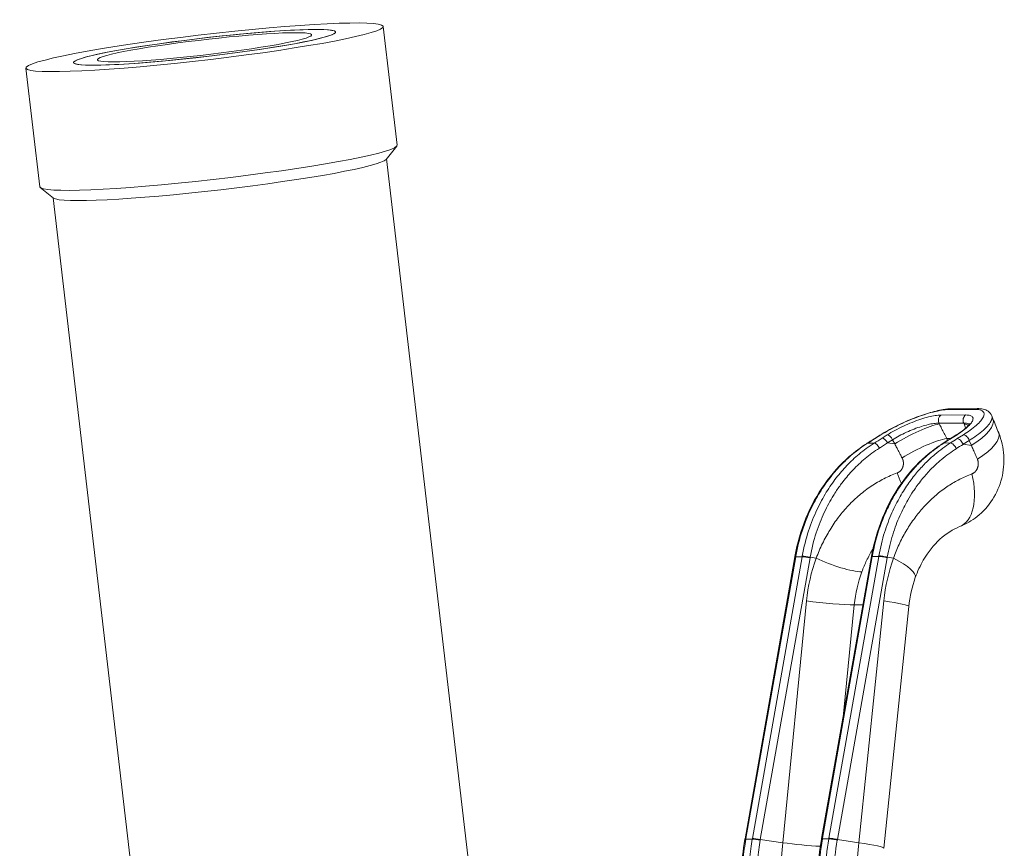
# Model space of a CAD drawing. Units: millimetres. Extents: x -1019 to 9166, y -2559 to 2127.
# Drawn here: x 163 to 245, y 1892 to 1961 of the extents above; entities that cross this region are included whole.
import ezdxf

# ---------------------------------------------------------------- set-up
doc = ezdxf.new("R2010")
doc.units = ezdxf.units.MM

msp = doc.modelspace()

# ---------------------------------------------------------------- linework, layer by layer
at = {"color": 254, "linetype": 'Continuous', "lineweight": 0}
for p, q in [((193.305, 1960.487), (194.46, 1950.579)), ((163.507, 1957.014), (164.662, 1947.106)), ((193.555, 1949.398), (194.431, 1950.5)), ((193.586, 1949.437), (206.054, 1842.468)), ((165.814, 1946.165), (164.708, 1947.035)), ((165.774, 1946.196), (178.242, 1839.227)), ((240.577, 1928.524), (242.645, 1928.531)), ((240.775, 1928.583), (242.843, 1928.59)), ((239.833, 1928.052), (241.9, 1928.059)), ((244.068, 1927.995), (244.167, 1927.748)), ((239.66, 1927.375), (241.728, 1927.382)), ((239.694, 1927.308), (239.66, 1927.375)), ((241.754, 1927.316), (241.728, 1927.382)), ((234.227, 1926.047), (234.743, 1926.374)), ((234.295, 1926.065), (234.81, 1926.392)), ((234.928, 1926.129), (235.347, 1926.394)), ((235.376, 1925.729), (235.795, 1925.994)), ((235.972, 1925.647), (235.795, 1925.994)), ((240.622, 1926.09), (240.309, 1926.088)), ((241.106, 1926.396), (240.687, 1926.131)), ((241.173, 1926.415), (240.754, 1926.149)), ((241.71, 1926.416), (241.195, 1926.09)), ((242.195, 1925.936), (241.679, 1925.61)), ((242.195, 1925.936), (242.365, 1925.509)), ((234.25, 1925.7), (233.714, 1925.698)), ((235.376, 1925.729), (235.972, 1925.647)), ((240.615, 1925.722), (240.079, 1925.72)), ((241.679, 1925.61), (242.365, 1925.509)), ((223.488, 1892.688), (227.637, 1916.213)), ((223.567, 1892.703), (227.716, 1916.229)), ((224.103, 1892.71), (228.251, 1916.231)), ((224.762, 1892.613), (228.91, 1916.135)), ((228.251, 1916.231), (227.716, 1916.229)), ((228.919, 1916.184), (229.428, 1916.114)), ((234.024, 1916.236), (229.876, 1892.715)), ((234.102, 1916.252), (229.955, 1892.73)), ((234.638, 1916.253), (230.489, 1892.728)), ((235.34, 1916.146), (231.192, 1892.621)), ((234.638, 1916.253), (234.102, 1916.252)), ((235.348, 1916.191), (235.867, 1916.115)), ((226.635, 1892.356), (228.615, 1912.542)), ((231.711, 1903.124), (232.604, 1912.222)), ((232.604, 1912.222), (233.316, 1912.224)), ((235.066, 1912.543), (232.986, 1892.356)), ((237.152, 1912.075), (235.073, 1891.889)), ((223.488, 1892.688), (223.48, 1892.643)), ((223.559, 1892.658), (223.567, 1892.703)), ((223.559, 1892.658), (224.095, 1892.66)), ((224.095, 1892.66), (224.103, 1892.71)), ((224.762, 1892.613), (226.635, 1892.356)), ((229.867, 1892.665), (229.876, 1892.715)), ((229.955, 1892.73), (229.946, 1892.681)), ((229.946, 1892.681), (230.481, 1892.683)), ((230.489, 1892.728), (230.481, 1892.683)), ((231.192, 1892.621), (232.986, 1892.356))]:
    msp.add_line(p, q, dxfattribs=at)
at = {"color": 254, "linetype": 'Continuous', "lineweight": 0, "extrusion": (0, 0, -1)}
for centre, major_axis, ratio, start_param, end_param in [((178.406, 1958.75), (-14.899, -1.737), 0.070864, -3.066098, 3.217087), ((178.406, 1958.75), (10.926, 1.274), 0.070864, -5.258653, 1.024532), ((178.406, 1958.75), (8.939, 1.042), 0.070864, -5.258653, 1.024532), ((239.52, 1925.9), (4.646, 1.847), 0.326687, 0, 1.04763), ((234.494, 1925.625), (-0.268, 0.422), 0.472212, 0, 0.288549), ((235.01, 1925.951), (-0.268, 0.422), 0.472212, 0, 0.288549), ((235.128, 1925.688), (-0.268, 0.422), 0.472212, 0.288549, 1.768228), ((235.547, 1925.953), (-0.268, 0.422), 0.472212, 0.288549, 1.768228), ((240.011, 1924.68), (4.633, 1.88), 0.315638, 0, 1.040442), ((233.913, 1925.257), (-0.267, 0.423), 0.468352, -0.000005, 0.287858), ((234.45, 1925.259), (-0.267, 0.423), 0.467891, 0.287776, 1.774694), ((237.666, 1923.382), (-1.068, 2.804), 0.484395, -1.758405, -1.444003), ((228.129, 1916.126), (-0.492, 0.087), 0.11138, 0, 0.55418), ((228.137, 1916.171), (-0.492, 0.088), 0.113012, 0, 0.553834), ((239.297, 1913.354), (-0.049, 14), 0.845042, -1.360956, -1.357545), ((239.832, 1913.355), (-0.049, 14), 0.845042, -1.360956, -1.357204), ((228.665, 1916.128), (0.492, -0.087), 0.11138, -2.587413, -1.069177), ((228.673, 1916.178), (0.492, -0.088), 0.113174, -2.58779, -1.06955), ((239.857, 1910.999), (-0.335, 12.978), 0.87135, -1.429186, -1.143298), ((238.109, 1913.93), (0.918, 11.975), 0.783855, -1.445984, -1.441781), ((230.899, 1916.152), (-2.816, 1.035), 0.203424, -2.61652, -1.097253), ((241.319, 1911.04), (-0.332, 9.972), 0.878756, -1.422724, -1.136566), ((230.086, 1912.58), (-2.986, 0.293), 0.06925, -2.580673, -1.062236), ((223.973, 1892.556), (-0.492, 0.087), 0.111265, -0.000001, 0.55417), ((223.981, 1892.601), (-0.492, 0.087), 0.11138, 0.000002, 0.554178), ((224.508, 1892.558), (0.492, -0.087), 0.111254, -2.587423, -1.069173), ((224.517, 1892.607), (0.492, -0.087), 0.11138, -2.587414, -1.069177), ((228.107, 1892.394), (-2.986, 0.293), 0.06925, -2.168236, -1.062236), ((228.107, 1892.394), (2.271, -0.357), 0, 0.000003, 0.00002)]:
    msp.add_ellipse(centre, major_axis=major_axis, ratio=ratio, start_param=start_param, end_param=end_param, dxfattribs=at)
at = {"color": 254, "linetype": 'Continuous', "lineweight": 0}
for centre, major_axis, ratio, start_param, end_param in [((178.406, 1958.75), (-10.926, -1.274), 0.070864, -3.217087, 3.066098), ((179.561, 1948.842), (14.899, 1.737), 0.070864, -0.075494, 0), ((179.561, 1948.842), (-14.899, -1.737), 0.070864, 0, 3.066098), ((179.676, 1947.852), (-13.906, -1.621), 0.070864, 0.071102, 3.066098), ((179.676, 1947.852), (13.906, 1.621), 0.070864, -0.075494, -0.071102), ((240.777, 1928.083), (-0.002, 0.5), 0.845042, 0, 0.488291), ((242.845, 1928.09), (-0.002, 0.5), 0.845042, -0.000036, 0.488291), ((240.033, 1927.611), (0.002, -0.5), 0.845042, -2.653301, -1.082505), ((242.1, 1927.618), (0.002, -0.5), 0.845042, -2.653301, -1.082504), ((237.46, 1925.893), (-2.674, -1.36), 0.172905, -2.641584, -1.070788), ((239.52, 1925.9), (2.788, 1.108), 0.326688, 0.262884, 0.523167), ((239.52, 1925.9), (2.788, 1.108), 0.326688, 0.215026, 0.215391), ((142.888, 1925.751), (155.731, 70.565), 0.250836, -1.065865, -1.061308), ((139.646, 1925.802), (162.337, 73.558), 0.250837, -1.066425, -1.061325), ((238.075, 1924.673), (-2.683, -1.343), 0.184472, -2.640415, -1.079041), ((336.252, 1926.495), (-162.656, -73.702), 0.250837, -1.061109, -1.056019), ((332.75, 1926.419), (-155.945, -70.662), 0.250838, -1.061128, -1.056577), ((240.954, 1925.708), (-0.268, 0.422), 0.472212, -0.288549, 0), ((241.373, 1925.974), (-0.268, 0.422), 0.472212, -0.288549, 0), ((241.394, 1925.649), (-0.268, 0.422), 0.472212, -1.950463, -0.288549), ((241.91, 1925.976), (-0.268, 0.422), 0.472212, -1.950463, -0.288549), ((240.011, 1924.68), (2.388, 1.389), 0.000001, 0.000002, 0.000017), ((132.466, 1952.192), (162.569, 56.643), 0.398492, -1.036348, -1.031053), ((240.279, 1925.279), (-0.268, 0.422), 0.476521, -0.289333, 0.000001), ((240.815, 1925.281), (-0.268, 0.422), 0.476063, -1.944696, -0.289249), ((345.209, 1895.022), (-162.974, -52.395), 0.416159, -1.022703, -1.018166), ((239.548, 1923.389), (1.839, -4.65), 0.532381, 0.000001, 1.311597), ((234.516, 1916.149), (-0.492, 0.087), 0.11138, -0.554177, 0), ((234.525, 1916.198), (-0.492, 0.088), 0.113508, -0.553829, 0), ((245.684, 1913.376), (0.049, -14), 0.845042, -1.784388, -1.780637), ((246.219, 1913.378), (0.049, -14), 0.845042, -1.784048, -1.780637), ((235.051, 1916.151), (-0.492, 0.087), 0.11138, -2.177534, -0.554177), ((235.059, 1916.196), (-0.492, 0.088), 0.113315, -2.177217, -0.553867), ((245.582, 1910.998), (-0.2, -12.981), 0.8164, -1.963386, -1.677498), ((245.129, 1913.633), (0.665, 12.823), 0.781037, 1.410613, 1.414194), ((232.98, 1916.16), (4.711, -1.674), 0.220933, 0, 0.991935), ((232.179, 1912.587), (4.974, -0.512), 0.061501, 0, 0.957837), ((42.703, 1890.172), (48.364, 340.035), 0.531076, -1.49605, -1.489), ((230.359, 1892.578), (-0.492, 0.087), 0.111506, -0.554187, 0.000002), ((230.368, 1892.628), (-0.492, 0.087), 0.11138, -0.554178, -0.000001), ((230.895, 1892.58), (-0.492, 0.087), 0.111495, -2.17753, -0.554186), ((230.903, 1892.625), (-0.492, 0.087), 0.11138, -2.177534, -0.554178), ((415.233, 1891.483), (-48.057, -338.151), 0.530037, -1.498186, -1.491137), ((230.099, 1892.401), (4.974, -0.512), 0.061501, 0, 0.957837)]:
    msp.add_ellipse(centre, major_axis=major_axis, ratio=ratio, start_param=start_param, end_param=end_param, dxfattribs=at)
for points, knots in [([(234.743, 1926.374), (235.134, 1926.622), (235.577, 1926.871), (236.483, 1927.33), (236.957, 1927.545), (237.883, 1927.92), (238.346, 1928.085), (239.217, 1928.347), (239.634, 1928.448), (240.285, 1928.556), (240.543, 1928.582), (240.775, 1928.583)], [0, 0, 0, 0, 1.563739, 1.563739, 3.085367, 3.085367, 4.595964, 4.595964, 6.124578, 6.124578, 7.288671, 7.288671, 7.288671, 7.288671]), ([(234.81, 1926.392), (235.042, 1926.539), (235.283, 1926.681), (235.527, 1926.815), (235.77, 1926.95), (236.017, 1927.078), (236.272, 1927.203), (236.527, 1927.328), (236.791, 1927.449), (237.055, 1927.563), (237.32, 1927.677), (237.587, 1927.784), (237.846, 1927.88), (238.105, 1927.977), (238.357, 1928.064), (238.611, 1928.143), (238.865, 1928.222), (239.121, 1928.293), (239.365, 1928.351), (239.61, 1928.409), (239.842, 1928.453), (240.045, 1928.482), (240.248, 1928.51), (240.422, 1928.523), (240.577, 1928.524)], [0, 0, 0, 0, 0.125, 0.125, 0.125, 0.25, 0.25, 0.25, 0.375, 0.375, 0.375, 0.5, 0.5, 0.5, 0.625, 0.625, 0.625, 0.75, 0.75, 0.75, 0.875, 0.875, 0.875, 1, 1, 1, 1]), ([(242.645, 1928.531), (242.817, 1928.531), (242.957, 1928.516), (243.069, 1928.488), (243.181, 1928.459), (243.265, 1928.418), (243.324, 1928.364), (243.383, 1928.31), (243.417, 1928.243), (243.424, 1928.165), (243.431, 1928.087), (243.411, 1927.997), (243.365, 1927.898), (243.319, 1927.8), (243.248, 1927.693), (243.148, 1927.574), (243.048, 1927.455), (242.919, 1927.325), (242.766, 1927.19), (242.613, 1927.055), (242.436, 1926.916), (242.256, 1926.785), (242.076, 1926.655), (241.895, 1926.533), (241.71, 1926.416)], [0, 0, 0, 0, 0.125, 0.125, 0.125, 0.25, 0.25, 0.25, 0.375, 0.375, 0.375, 0.5, 0.5, 0.5, 0.625, 0.625, 0.625, 0.75, 0.75, 0.75, 0.875, 0.875, 0.875, 1, 1, 1, 1]), ([(242.843, 1928.59), (243.027, 1928.591), (243.196, 1928.576), (243.496, 1928.508), (243.632, 1928.458), (243.887, 1928.287), (244.006, 1928.153), (244.068, 1927.995)], [0, 0, 0, 0, 0.921262, 0.921262, 1.746382, 1.746382, 2.623318, 2.623318, 2.623318, 2.623318]), ([(244.068, 1927.995), (244.081, 1927.964), (244.088, 1927.931), (244.092, 1927.897), (244.1, 1927.807), (244.078, 1927.706), (244.028, 1927.594), (243.977, 1927.483), (243.899, 1927.362), (243.789, 1927.229), (243.679, 1927.096), (243.536, 1926.949), (243.366, 1926.799), (243.197, 1926.648), (243.001, 1926.493), (242.801, 1926.347), (242.6, 1926.201), (242.396, 1926.064), (242.195, 1925.936)], [0.326527, 0.326527, 0.326527, 0.326527, 0.375, 0.375, 0.375, 0.5, 0.5, 0.5, 0.625, 0.625, 0.625, 0.75, 0.75, 0.75, 0.875, 0.875, 0.875, 1, 1, 1, 1]), ([(235.795, 1925.994), (235.967, 1926.103), (236.152, 1926.211), (236.347, 1926.316), (236.542, 1926.421), (236.745, 1926.522), (236.953, 1926.618), (237.162, 1926.713), (237.375, 1926.804), (237.587, 1926.886), (237.8, 1926.969), (238.013, 1927.043), (238.209, 1927.104), (238.404, 1927.166), (238.583, 1927.215), (238.752, 1927.255), (238.92, 1927.294), (239.079, 1927.325), (239.232, 1927.346), (239.385, 1927.367), (239.531, 1927.378), (239.66, 1927.375)], [0, 0, 0, 0, 0.1428571, 0.1428571, 0.1428571, 0.2857143, 0.2857143, 0.2857143, 0.4285714, 0.4285714, 0.4285714, 0.5714286, 0.5714286, 0.5714286, 0.7142857, 0.7142857, 0.7142857, 0.8571429, 0.8571429, 0.8571429, 1, 1, 1, 1]), ([(241.106, 1926.396), (241.355, 1926.554), (241.578, 1926.713), (241.922, 1926.995), (242.053, 1927.125), (242.161, 1927.261), (242.183, 1927.295), (242.207, 1927.337), (242.211, 1927.349), (242.211, 1927.349), (242.211, 1927.349), (242.211, 1927.349)], [0, 0, 0, 0, 1.018649, 1.018649, 1.99339, 1.99339, 2.41061, 2.41061, 2.751194, 2.751194, 2.760655, 2.760655, 2.760655, 2.760655]), ([(241.728, 1927.382), (241.851, 1927.386), (241.954, 1927.377), (242.034, 1927.355), (242.095, 1927.339), (242.142, 1927.315), (242.176, 1927.285)], [0, 0, 0, 0, 0.1428571, 0.1428571, 0.1428571, 0.2515246, 0.2515246, 0.2515246, 0.2515246]), ([(244.644, 1926.56), (244.886, 1925.964), (245.032, 1925.321), (245.114, 1924.041), (245.054, 1923.39), (244.736, 1922.148), (244.473, 1921.542), (243.78, 1920.465), (243.342, 1919.979), (242.404, 1919.233), (241.908, 1918.946), (241.387, 1918.739)], [0, 0, 0, 0, 1.932189, 1.932189, 3.846854, 3.846854, 5.779302, 5.779302, 7.6947, 7.6947, 9.382003, 9.382003, 9.382003, 9.382003]), ([(227.645, 1916.26), (227.842, 1917.357), (228.154, 1918.433), (228.981, 1920.451), (229.502, 1921.406), (230.714, 1923.132), (231.414, 1923.915), (232.644, 1924.99), (233.136, 1925.357), (233.646, 1925.68)], [0, 0, 0, 0, 3.363773, 3.363773, 6.717, 6.717, 10.068484, 10.068484, 12.10049, 12.10049, 12.10049, 12.10049]), ([(227.724, 1916.276), (227.859, 1917.028), (228.039, 1917.728), (228.248, 1918.372), (228.456, 1919.016), (228.693, 1919.604), (228.943, 1920.139), (229.193, 1920.674), (229.457, 1921.156), (229.726, 1921.594), (229.996, 1922.032), (230.271, 1922.427), (230.553, 1922.792), (230.835, 1923.158), (231.125, 1923.496), (231.437, 1923.824), (231.749, 1924.151), (232.085, 1924.47), (232.461, 1924.784), (232.838, 1925.099), (233.256, 1925.409), (233.714, 1925.698)], [0, 0, 0, 0, 0.1428571, 0.1428571, 0.1428571, 0.2857143, 0.2857143, 0.2857143, 0.4285714, 0.4285714, 0.4285714, 0.5714286, 0.5714286, 0.5714286, 0.7142857, 0.7142857, 0.7142857, 0.8571429, 0.8571429, 0.8571429, 1, 1, 1, 1]), ([(228.26, 1916.282), (228.396, 1917.036), (228.577, 1917.737), (228.786, 1918.382), (228.995, 1919.026), (229.232, 1919.615), (229.483, 1920.15), (229.733, 1920.685), (229.997, 1921.166), (230.267, 1921.605), (230.537, 1922.043), (230.813, 1922.438), (231.096, 1922.804), (231.379, 1923.17), (231.669, 1923.507), (231.983, 1923.836), (232.297, 1924.165), (232.637, 1924.486), (233.013, 1924.799), (233.389, 1925.112), (233.802, 1925.417), (234.25, 1925.7)], [0, 0, 0, 0, 0.1428571, 0.1428571, 0.1428571, 0.2857143, 0.2857143, 0.2857143, 0.4285714, 0.4285714, 0.4285714, 0.5714286, 0.5714286, 0.5714286, 0.7142857, 0.7142857, 0.7142857, 0.8571429, 0.8571429, 0.8571429, 1, 1, 1, 1]), ([(228.919, 1916.184), (229.05, 1916.914), (229.224, 1917.59), (229.426, 1918.213), (229.628, 1918.835), (229.856, 1919.404), (230.098, 1919.921), (230.34, 1920.439), (230.595, 1920.904), (230.855, 1921.328), (230.943, 1921.471), (231.032, 1921.609), (231.121, 1921.744), (231.296, 1922.006), (231.474, 1922.253), (231.655, 1922.488), (231.928, 1922.842), (232.207, 1923.168), (232.511, 1923.487), (232.814, 1923.806), (233.141, 1924.117), (233.504, 1924.421), (233.867, 1924.724), (234.265, 1925.02), (234.698, 1925.296)], [0, 0, 0, 0, 0.1428571, 0.1428571, 0.1428571, 0.2857143, 0.2857143, 0.2857143, 0.4285714, 0.4285714, 0.4285714, 0.4768392, 0.4768392, 0.4768392, 0.5714286, 0.5714286, 0.5714286, 0.7142857, 0.7142857, 0.7142857, 0.8571429, 0.8571429, 0.8571429, 1, 1, 1, 1]), ([(234.033, 1916.287), (234.23, 1917.384), (234.542, 1918.461), (235.368, 1920.479), (235.888, 1921.434), (237.097, 1923.159), (237.795, 1923.942), (239.018, 1925.015), (239.505, 1925.38), (240.01, 1925.701)], [0, 0, 0, 0, 3.365586, 3.365586, 6.718683, 6.718683, 10.070247, 10.070247, 12.093874, 12.093874, 12.093874, 12.093874]), ([(240.079, 1925.72), (239.836, 1925.566), (239.59, 1925.396), (239.349, 1925.215), (239.107, 1925.034), (238.87, 1924.843), (238.622, 1924.625), (238.375, 1924.407), (238.117, 1924.163), (237.857, 1923.891), (237.597, 1923.62), (237.334, 1923.322), (237.072, 1922.992), (236.809, 1922.662), (236.547, 1922.299), (236.298, 1921.916), (236.049, 1921.532), (235.813, 1921.126), (235.599, 1920.712), (235.384, 1920.299), (235.19, 1919.877), (235.01, 1919.432), (234.83, 1918.987), (234.665, 1918.519), (234.512, 1918.001), (234.36, 1917.482), (234.221, 1916.913), (234.111, 1916.303)], [0, 0, 0, 0, 0.111111, 0.111111, 0.111111, 0.222222, 0.222222, 0.222222, 0.333333, 0.333333, 0.333333, 0.444444, 0.444444, 0.444444, 0.555556, 0.555556, 0.555556, 0.666667, 0.666667, 0.666667, 0.777778, 0.777778, 0.777778, 0.888889, 0.888889, 0.888889, 1, 1, 1, 1]), ([(240.615, 1925.722), (240.409, 1925.591), (240.196, 1925.446), (239.978, 1925.286), (239.76, 1925.126), (239.538, 1924.951), (239.31, 1924.757), (239.082, 1924.563), (238.848, 1924.35), (238.611, 1924.114), (238.373, 1923.879), (238.131, 1923.62), (237.887, 1923.334), (237.644, 1923.048), (237.398, 1922.734), (237.153, 1922.389), (236.908, 1922.043), (236.664, 1921.665), (236.426, 1921.249), (236.188, 1920.833), (235.955, 1920.379), (235.734, 1919.88), (235.514, 1919.382), (235.306, 1918.839), (235.12, 1918.243), (234.935, 1917.647), (234.771, 1916.998), (234.646, 1916.3)], [0, 0, 0, 0, 0.1111111, 0.1111111, 0.1111111, 0.2222222, 0.2222222, 0.2222222, 0.3333333, 0.3333333, 0.3333333, 0.4444444, 0.4444444, 0.4444444, 0.5555556, 0.5555556, 0.5555556, 0.6666667, 0.6666667, 0.6666667, 0.7777778, 0.7777778, 0.7777778, 0.8888889, 0.8888889, 0.8888889, 1, 1, 1, 1]), ([(241.1, 1925.246), (240.901, 1925.12), (240.696, 1924.982), (240.486, 1924.829), (240.277, 1924.676), (240.062, 1924.509), (239.842, 1924.323), (239.622, 1924.137), (239.397, 1923.932), (239.168, 1923.706), (238.94, 1923.48), (238.707, 1923.231), (238.472, 1922.956), (238.237, 1922.682), (238, 1922.381), (237.764, 1922.049), (237.684, 1921.937), (237.605, 1921.821), (237.526, 1921.702), (237.37, 1921.468), (237.215, 1921.219), (237.063, 1920.953), (236.833, 1920.553), (236.609, 1920.116), (236.397, 1919.637), (236.184, 1919.157), (235.984, 1918.634), (235.805, 1918.061), (235.626, 1917.488), (235.469, 1916.864), (235.348, 1916.191)], [0, 0, 0, 0, 0.111111, 0.111111, 0.111111, 0.222222, 0.222222, 0.222222, 0.333333, 0.333333, 0.333333, 0.444444, 0.444444, 0.444444, 0.555556, 0.555556, 0.555556, 0.593018, 0.593018, 0.593018, 0.666667, 0.666667, 0.666667, 0.777778, 0.777778, 0.777778, 0.888889, 0.888889, 0.888889, 1, 1, 1, 1]), ([(236.59, 1924.476), (236.538, 1924.577), (236.486, 1924.675), (236.436, 1924.771), (236.414, 1924.814), (236.391, 1924.857), (236.369, 1924.899), (236.298, 1925.035), (236.23, 1925.164), (236.164, 1925.288), (236.157, 1925.301), (236.15, 1925.313), (236.144, 1925.326), (236.085, 1925.437), (236.027, 1925.544), (235.972, 1925.647)], [0.0000002, 0.0000002, 0.0000002, 0.0000002, 0.2291434, 0.2291434, 0.2291434, 0.3333334, 0.3333334, 0.3333334, 0.6666667, 0.6666667, 0.6666667, 0.7004901, 0.7004901, 0.7004901, 1, 1, 1, 1]), ([(242.365, 1925.509), (242.414, 1925.398), (242.466, 1925.282), (242.519, 1925.161), (242.573, 1925.041), (242.628, 1924.914), (242.686, 1924.783), (242.744, 1924.651), (242.804, 1924.513), (242.867, 1924.37)], [0, 0, 0, 0, 0.3333333, 0.3333333, 0.3333333, 0.6666667, 0.6666667, 0.6666667, 1, 1, 1, 1]), ([(236.184, 1923.224), (236.19, 1923.226), (236.197, 1923.229), (236.214, 1923.236), (236.226, 1923.241), (236.243, 1923.249), (236.25, 1923.252), (236.267, 1923.261), (236.278, 1923.266), (236.295, 1923.276), (236.301, 1923.28), (236.318, 1923.29), (236.328, 1923.296), (236.344, 1923.307), (236.351, 1923.312), (236.367, 1923.323), (236.376, 1923.33), (236.391, 1923.343), (236.398, 1923.348), (236.413, 1923.361), (236.421, 1923.368), (236.436, 1923.382), (236.442, 1923.388), (236.456, 1923.402), (236.464, 1923.41), (236.478, 1923.425), (236.484, 1923.431), (236.497, 1923.446), (236.504, 1923.455), (236.516, 1923.471), (236.522, 1923.478), (236.534, 1923.494), (236.54, 1923.503), (236.552, 1923.52), (236.557, 1923.528), (236.568, 1923.546), (236.573, 1923.555), (236.584, 1923.573), (236.589, 1923.581), (236.598, 1923.599), (236.603, 1923.609), (236.612, 1923.627), (236.617, 1923.637), (236.625, 1923.656), (236.629, 1923.665), (236.637, 1923.685), (236.641, 1923.695), (236.648, 1923.714), (236.651, 1923.724), (236.657, 1923.744), (236.661, 1923.755), (236.666, 1923.775), (236.669, 1923.784), (236.674, 1923.805), (236.677, 1923.816), (236.681, 1923.837), (236.683, 1923.846), (236.687, 1923.867), (236.689, 1923.879), (236.692, 1923.9), (236.693, 1923.909), (236.695, 1923.93), (236.696, 1923.942), (236.698, 1923.964), (236.698, 1923.973), (236.699, 1923.994), (236.7, 1924.007), (236.7, 1924.028), (236.7, 1924.037), (236.699, 1924.058), (236.699, 1924.072), (236.698, 1924.093), (236.697, 1924.101), (236.695, 1924.123), (236.694, 1924.136), (236.691, 1924.157), (236.69, 1924.165), (236.687, 1924.187), (236.684, 1924.2), (236.68, 1924.221), (236.679, 1924.229), (236.674, 1924.25), (236.671, 1924.263), (236.665, 1924.284), (236.663, 1924.291), (236.657, 1924.312), (236.653, 1924.326), (236.646, 1924.346), (236.644, 1924.352), (236.636, 1924.373), (236.631, 1924.387), (236.623, 1924.406), (236.62, 1924.412), (236.612, 1924.432), (236.605, 1924.446), (236.596, 1924.465), (236.593, 1924.47), (236.59, 1924.476)], [0, 0, 0, 0, 0.014674, 0.014674, 0.041667, 0.041667, 0.056994, 0.056994, 0.083333, 0.083333, 0.099302, 0.099302, 0.125, 0.125, 0.141613, 0.141613, 0.166667, 0.166667, 0.183924, 0.183924, 0.208333, 0.208333, 0.226234, 0.226234, 0.25, 0.25, 0.268543, 0.268543, 0.291667, 0.291667, 0.310853, 0.310853, 0.333333, 0.333333, 0.353163, 0.353163, 0.375, 0.375, 0.395474, 0.395474, 0.416667, 0.416667, 0.437784, 0.437784, 0.458333, 0.458333, 0.480095, 0.480095, 0.5, 0.5, 0.522403, 0.522403, 0.541667, 0.541667, 0.564715, 0.564715, 0.583333, 0.583333, 0.607024, 0.607024, 0.625, 0.625, 0.649334, 0.649334, 0.666667, 0.666667, 0.691645, 0.691645, 0.708333, 0.708333, 0.733957, 0.733957, 0.75, 0.75, 0.776262, 0.776262, 0.791667, 0.791667, 0.818577, 0.818577, 0.833333, 0.833333, 0.860885, 0.860885, 0.875, 0.875, 0.903196, 0.903196, 0.916667, 0.916667, 0.945501, 0.945501, 0.958333, 0.958333, 0.987831, 0.987831, 1, 1, 1, 1]), ([(242.867, 1924.37), (242.87, 1924.362), (242.873, 1924.354), (242.877, 1924.346), (242.88, 1924.338), (242.883, 1924.33), (242.886, 1924.322), (242.889, 1924.313), (242.892, 1924.304), (242.895, 1924.295), (242.898, 1924.288), (242.9, 1924.28), (242.903, 1924.272), (242.906, 1924.263), (242.908, 1924.253), (242.911, 1924.243), (242.913, 1924.236), (242.915, 1924.229), (242.917, 1924.222), (242.919, 1924.211), (242.922, 1924.201), (242.924, 1924.19), (242.925, 1924.184), (242.926, 1924.177), (242.928, 1924.17), (242.93, 1924.159), (242.932, 1924.148), (242.933, 1924.136), (242.934, 1924.13), (242.935, 1924.124), (242.936, 1924.118), (242.938, 1924.106), (242.939, 1924.093), (242.94, 1924.081), (242.941, 1924.076), (242.941, 1924.07), (242.941, 1924.065), (242.942, 1924.052), (242.943, 1924.039), (242.944, 1924.026), (242.944, 1924.021), (242.944, 1924.016), (242.944, 1924.011), (242.944, 1923.998), (242.944, 1923.984), (242.944, 1923.97), (242.944, 1923.966), (242.944, 1923.962), (242.944, 1923.958), (242.943, 1923.943), (242.943, 1923.929), (242.942, 1923.915), (242.941, 1923.911), (242.941, 1923.907), (242.941, 1923.904), (242.939, 1923.886), (242.937, 1923.868), (242.935, 1923.85), (242.932, 1923.833), (242.929, 1923.815), (242.926, 1923.797), (242.922, 1923.78), (242.918, 1923.762), (242.914, 1923.745), (242.91, 1923.728), (242.905, 1923.71), (242.9, 1923.693), (242.894, 1923.676), (242.889, 1923.659), (242.883, 1923.643), (242.876, 1923.626), (242.87, 1923.61), (242.863, 1923.593), (242.856, 1923.577), (242.848, 1923.561), (242.84, 1923.545), (242.833, 1923.53), (242.824, 1923.514), (242.816, 1923.499), (242.807, 1923.484), (242.798, 1923.469), (242.788, 1923.455), (242.779, 1923.44), (242.769, 1923.426), (242.759, 1923.412), (242.749, 1923.398), (242.738, 1923.385), (242.727, 1923.372), (242.725, 1923.369), (242.723, 1923.367), (242.721, 1923.364), (242.712, 1923.354), (242.703, 1923.344), (242.694, 1923.334), (242.691, 1923.331), (242.688, 1923.328), (242.685, 1923.325), (242.676, 1923.316), (242.667, 1923.307), (242.658, 1923.298), (242.655, 1923.295), (242.651, 1923.292), (242.648, 1923.289), (242.639, 1923.281), (242.63, 1923.273), (242.621, 1923.265), (242.617, 1923.262), (242.613, 1923.259), (242.609, 1923.256), (242.6, 1923.249), (242.591, 1923.242), (242.581, 1923.235), (242.577, 1923.232), (242.572, 1923.229), (242.568, 1923.225), (242.559, 1923.219), (242.55, 1923.213), (242.541, 1923.208), (242.536, 1923.204), (242.531, 1923.201), (242.525, 1923.198), (242.517, 1923.193), (242.508, 1923.188), (242.499, 1923.183), (242.493, 1923.18), (242.487, 1923.177), (242.481, 1923.174), (242.473, 1923.17), (242.465, 1923.166), (242.456, 1923.162), (242.45, 1923.159), (242.443, 1923.156), (242.436, 1923.153), (242.428, 1923.15), (242.42, 1923.147), (242.412, 1923.144)], [0, 0, 0, 0, 0.018051, 0.018051, 0.018051, 0.0357143, 0.0357143, 0.0357143, 0.0550731, 0.0550731, 0.0550731, 0.0714286, 0.0714286, 0.0714286, 0.0920827, 0.0920827, 0.0920827, 0.1071429, 0.1071429, 0.1071429, 0.1290957, 0.1290957, 0.1290957, 0.1428571, 0.1428571, 0.1428571, 0.1661076, 0.1661076, 0.1661076, 0.1785714, 0.1785714, 0.1785714, 0.2031195, 0.2031195, 0.2031195, 0.2142857, 0.2142857, 0.2142857, 0.2401319, 0.2401319, 0.2401319, 0.25, 0.25, 0.25, 0.2771439, 0.2771439, 0.2771439, 0.2857143, 0.2857143, 0.2857143, 0.3141559, 0.3141559, 0.3141559, 0.3214286, 0.3214286, 0.3214286, 0.3571429, 0.3571429, 0.3571429, 0.3928571, 0.3928571, 0.3928571, 0.4285714, 0.4285714, 0.4285714, 0.4642857, 0.4642857, 0.4642857, 0.5, 0.5, 0.5, 0.5357143, 0.5357143, 0.5357143, 0.5714286, 0.5714286, 0.5714286, 0.6071428, 0.6071428, 0.6071428, 0.6428571, 0.6428571, 0.6428571, 0.6785714, 0.6785714, 0.6785714, 0.7142857, 0.7142857, 0.7142857, 0.7212897, 0.7212897, 0.7212897, 0.75, 0.75, 0.75, 0.7583019, 0.7583019, 0.7583019, 0.7857143, 0.7857143, 0.7857143, 0.7953139, 0.7953139, 0.7953139, 0.8214286, 0.8214286, 0.8214286, 0.832326, 0.832326, 0.832326, 0.8571428, 0.8571428, 0.8571428, 0.8693381, 0.8693381, 0.8693381, 0.8928571, 0.8928571, 0.8928571, 0.9063506, 0.9063506, 0.9063506, 0.9285714, 0.9285714, 0.9285714, 0.9433609, 0.9433609, 0.9433609, 0.9642857, 0.9642857, 0.9642857, 0.9803813, 0.9803813, 0.9803813, 1, 1, 1, 1]), ([(241.387, 1918.739), (240.843, 1918.524), (240.273, 1918.175), (239.237, 1917.226), (238.756, 1916.63), (238.102, 1915.493), (237.875, 1915.003), (237.691, 1914.485)], [0, 0, 0, 0, 2.896952, 2.896952, 5.613129, 5.613129, 7.358077, 7.358077, 7.358077, 7.358077]), ([(233.23, 1914.97), (233.29, 1915.132), (233.354, 1915.293), (233.488, 1915.61), (233.559, 1915.766), (233.707, 1916.074), (233.785, 1916.226), (233.947, 1916.524), (234.032, 1916.671), (234.128, 1916.83), (234.137, 1916.844), (234.146, 1916.859)], [0, 0, 0, 0, 0.0625, 0.0625, 0.125, 0.125, 0.1875, 0.1875, 0.25, 0.25, 0.2563068, 0.2563068, 0.2563068, 0.2563068]), ([(225.706, 1879.04), (225.109, 1880.1), (224.606, 1881.241), (223.82, 1883.605), (223.533, 1884.841), (223.187, 1887.342), (223.126, 1888.621), (223.22, 1890.812), (223.32, 1891.736), (223.48, 1892.643)], [0, 0, 0, 0, 3.808603, 3.808603, 7.608513, 7.608513, 11.409594, 11.409594, 14.188519, 14.188519, 14.188519, 14.188519]), ([(225.79, 1879.009), (225.362, 1879.768), (224.989, 1880.557), (224.668, 1881.368), (224.348, 1882.178), (224.082, 1883.011), (223.871, 1883.848), (223.661, 1884.686), (223.505, 1885.528), (223.402, 1886.352), (223.299, 1887.176), (223.248, 1887.981), (223.24, 1888.744), (223.231, 1889.508), (223.265, 1890.229), (223.324, 1890.885), (223.382, 1891.54), (223.466, 1892.129), (223.559, 1892.658)], [0, 0, 0, 0, 0.166667, 0.166667, 0.166667, 0.333333, 0.333333, 0.333333, 0.5, 0.5, 0.5, 0.666667, 0.666667, 0.666667, 0.833333, 0.833333, 0.833333, 1, 1, 1, 1]), ([(226.352, 1878.964), (225.881, 1879.794), (225.48, 1880.65), (225.143, 1881.526), (224.806, 1882.401), (224.534, 1883.297), (224.33, 1884.165), (224.126, 1885.034), (223.988, 1885.873), (223.9, 1886.674), (223.812, 1887.475), (223.775, 1888.238), (223.774, 1888.954), (223.773, 1889.67), (223.808, 1890.339), (223.865, 1890.957), (223.923, 1891.575), (224.003, 1892.143), (224.095, 1892.66)], [0, 0, 0, 0, 0.1666667, 0.1666667, 0.1666667, 0.3333333, 0.3333333, 0.3333333, 0.5, 0.5, 0.5, 0.6666667, 0.6666667, 0.6666667, 0.8333333, 0.8333333, 0.8333333, 1, 1, 1, 1]), ([(226.946, 1879.225), (226.488, 1880.035), (226.098, 1880.868), (225.771, 1881.721), (225.444, 1882.574), (225.18, 1883.447), (224.981, 1884.292), (224.782, 1885.138), (224.649, 1885.955), (224.563, 1886.735), (224.478, 1887.515), (224.442, 1888.258), (224.441, 1888.955), (224.44, 1889.652), (224.474, 1890.304), (224.53, 1890.905), (224.587, 1891.507), (224.664, 1892.059), (224.753, 1892.564)], [0, 0, 0, 0, 0.166667, 0.166667, 0.166667, 0.333333, 0.333333, 0.333333, 0.5, 0.5, 0.5, 0.666667, 0.666667, 0.666667, 0.833333, 0.833333, 0.833333, 1, 1, 1, 1]), ([(232.109, 1879.017), (231.512, 1880.074), (231.008, 1881.213), (230.219, 1883.573), (229.929, 1884.808), (229.578, 1887.308), (229.514, 1888.587), (229.603, 1890.797), (229.704, 1891.74), (229.867, 1892.665)], [0, 0, 0, 0, 3.807235, 3.807235, 7.607209, 7.607209, 11.408386, 11.408386, 14.243119, 14.243119, 14.243119, 14.243119]), ([(229.946, 1892.681), (229.779, 1891.732), (229.678, 1890.775), (229.641, 1889.822), (229.604, 1888.869), (229.632, 1887.92), (229.721, 1886.989), (229.809, 1886.058), (229.957, 1885.145), (230.167, 1884.24), (230.376, 1883.335), (230.647, 1882.44), (230.984, 1881.56), (231.321, 1880.68), (231.724, 1879.815), (232.193, 1878.985)], [0, 0, 0, 0, 0.2, 0.2, 0.2, 0.4, 0.4, 0.4, 0.6, 0.6, 0.6, 0.8, 0.8, 0.8, 1, 1, 1, 1]), ([(230.481, 1892.683), (230.314, 1891.736), (230.214, 1890.782), (230.177, 1889.833), (230.14, 1888.885), (230.167, 1887.942), (230.254, 1887.017), (230.34, 1886.092), (230.486, 1885.185), (230.692, 1884.285), (230.899, 1883.384), (231.167, 1882.49), (231.501, 1881.61), (231.836, 1880.731), (232.236, 1879.866), (232.703, 1879.033)], [0, 0, 0, 0, 0.2, 0.2, 0.2, 0.4, 0.4, 0.4, 0.6, 0.6, 0.6, 0.8, 0.8, 0.8, 1, 1, 1, 1]), ([(231.184, 1892.576), (231.021, 1891.656), (230.924, 1890.73), (230.888, 1889.809), (230.852, 1888.889), (230.879, 1887.973), (230.963, 1887.075), (231.031, 1886.354), (231.135, 1885.645), (231.278, 1884.942), (231.313, 1884.768), (231.35, 1884.596), (231.39, 1884.423), (231.591, 1883.549), (231.852, 1882.681), (232.177, 1881.828), (232.502, 1880.975), (232.891, 1880.137), (233.346, 1879.328)], [0, 0, 0, 0, 0.2, 0.2, 0.2, 0.4, 0.4, 0.4, 0.5605082, 0.5605082, 0.5605082, 0.6, 0.6, 0.6, 0.8, 0.8, 0.8, 1, 1, 1, 1])]:
    msp.add_open_spline(points, degree=3, knots=knots, dxfattribs=at)
for points in [[(235.347, 1926.394), (235.551, 1926.523), (235.979, 1926.773), (236.691, 1927.132), (237.433, 1927.454), (238.174, 1927.723), (238.794, 1927.902), (239.347, 1928.018), (239.682, 1928.051), (239.833, 1928.052)], [(241.9, 1928.059), (242.048, 1928.06), (242.288, 1928.031), (242.492, 1927.903), (242.53, 1927.696), (242.39, 1927.416), (242.121, 1927.12), (241.74, 1926.796), (241.382, 1926.546), (241.173, 1926.415)], [(244.167, 1927.748), (244.324, 1927.353), (244.483, 1926.957), (244.644, 1926.56)], [(240.309, 1926.088), (240.233, 1926.24), (240.086, 1926.533), (239.883, 1926.937), (239.755, 1927.188), (239.694, 1927.308)], [(241.891, 1926.974), (241.843, 1927.092), (241.798, 1927.206), (241.754, 1927.316)], [(241.905, 1926.939), (241.905, 1926.939), (241.905, 1926.939), (241.905, 1926.939)], [(242.218, 1927.232), (242.218, 1927.232), (242.219, 1927.232), (242.219, 1927.232)], [(233.646, 1925.68), (233.84, 1925.802), (234.034, 1925.925), (234.227, 1926.047)], [(240.01, 1925.701), (240.235, 1925.844), (240.461, 1925.988), (240.687, 1926.131)], [(240.377, 1925.934), (240.355, 1925.986), (240.333, 1926.038), (240.309, 1926.088)], [(229.428, 1916.114), (229.505, 1916.323), (229.669, 1916.735), (229.943, 1917.337), (230.244, 1917.922), (230.571, 1918.487), (230.924, 1919.031), (231.301, 1919.552), (231.702, 1920.049), (232.125, 1920.52), (232.569, 1920.964), (233.033, 1921.38), (233.517, 1921.767), (234.019, 1922.124), (234.537, 1922.449), (235.071, 1922.743), (235.62, 1923.003), (235.994, 1923.154), (236.184, 1923.224)], [(242.412, 1923.144), (242.24, 1923.079), (241.899, 1922.94), (241.398, 1922.701), (240.909, 1922.434), (240.434, 1922.137), (239.972, 1921.814), (239.525, 1921.463), (239.095, 1921.087), (238.682, 1920.686), (238.286, 1920.26), (237.909, 1919.811), (237.551, 1919.34), (237.213, 1918.848), (236.897, 1918.336), (236.604, 1917.805), (236.333, 1917.257), (236.085, 1916.694), (235.937, 1916.309), (235.867, 1916.115)], [(235.091, 1918.146), (235.091, 1918.146), (235.091, 1918.146), (235.091, 1918.146)], [(227.637, 1916.213), (227.64, 1916.229), (227.642, 1916.244), (227.645, 1916.26)], [(234.024, 1916.236), (234.027, 1916.253), (234.03, 1916.27), (234.033, 1916.287)], [(237.691, 1914.485), (237.425, 1913.735), (237.238, 1912.909), (237.152, 1912.075)], [(224.753, 1892.564), (224.755, 1892.581), (224.759, 1892.597), (224.762, 1892.613)], [(231.192, 1892.621), (231.189, 1892.606), (231.185, 1892.591), (231.184, 1892.576)]]:
    msp.add_open_spline(points, degree=3, dxfattribs=at)

doc.saveas('drawing.dxf')
